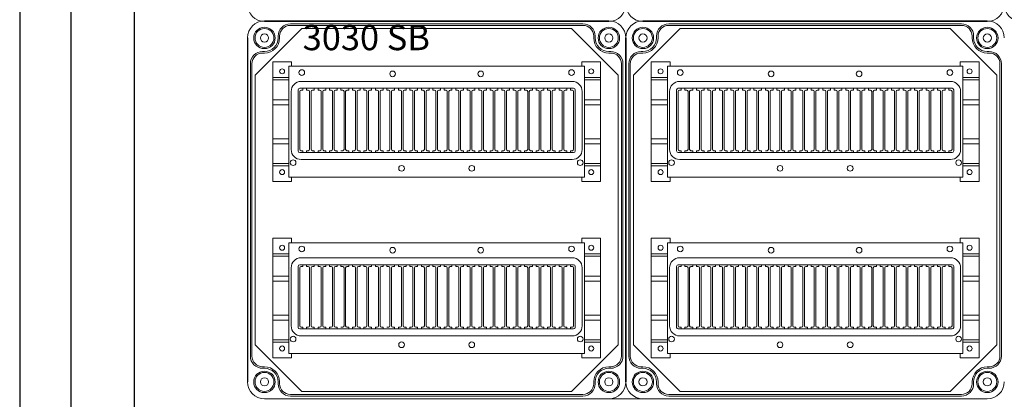
# Model space of a CAD drawing. Units: millimetres. Extents: x 6422 to 8986, y 329 to 3082.
# Drawn here: x 6422 to 7202, y 1221 to 1522 of the extents above; entities that cross this region are included whole.
import ezdxf

# ---------------------------------------------------------------- set-up
doc = ezdxf.new("R2010")
doc.units = ezdxf.units.MM
for name, color, linetype, lineweight in [('Ablak', 4, 'Continuous', 30), ('Alaplap', 6, 'Continuous', 30), ('Doboz', 7, 'Continuous', 30), ('Keret', 7, 'Continuous', 40), ('Kontur', 7, 'Continuous', 30), ('Sín', 1, 'Continuous', 30)]:
    doc.layers.add(name, color=color, linetype=linetype, lineweight=lineweight)
doc.layers.add('Külső Keret', color=4, linetype='Continuous')
doc.styles.add('ROMANS', font='romans.shx', dxfattribs={"width": 0.8, "oblique": 15})
doc.styles.get("Standard").update_dxf_attribs({"font": 'arial.ttf'})
doc.dimstyles.new('L.J.', dxfattribs={"dimtxt": 20, "dimasz": 20, "dimexe": 1.25, "dimexo": 0.625, "dimtad": 0, "dimdec": 0, "dimtxsty": 'Standard', "dimcen": 20, "dimadec": 0, "dimazin": 0, "dimtfac": 1, "dimtdec": 0, "dimtmove": 0, "dimatfit": 3, "dimfxl": 1, "dimarcsym": 0})

# ---------------------------------------------------------------- blocks, each defined once
blk = doc.blocks.new('*D29')
at = {"color": 0, "lineweight": -2, "transparency": 16777216}
for p, q in [((6613.04, 2870.43), (6511.45, 2870.43)), ((6512.7, 2850.43), (6512.7, 1924.98)), ((6512.7, 940.51), (6512.7, 1865.96)), ((6615.09, 920.51), (6511.45, 920.51))]:
    blk.add_line(p, q, dxfattribs=at)
at = {"color": 0, "transparency": 16777216}
for points in [[(6509.36, 2850.43), (6516.03, 2850.43), (6512.7, 2870.43)], [(6509.36, 940.51), (6516.03, 940.51), (6512.7, 920.51)]]:
    blk.add_solid(points, dxfattribs=at)
at = {"layer": 'Defpoints', "color": 0, "transparency": 16777216}
for p in [(6613.67, 2870.43), (6512.7, 920.51), (6615.72, 920.51)]:
    blk.add_point(p, dxfattribs=at)
at = {"color": 0, "transparency": 16777216, "insert": (6512.7, 1895.47), "char_height": 20, "attachment_point": 5, "rotation": 90}
blk.add_mtext('1950', dxfattribs=at)
blk = doc.blocks.new('12 Modulos Ablak')
at = {"layer": 'Ablak', "lineweight": 15}
for p, q in [((10471.45, -638.89), (10705.65, -638.89)), ((10471.45, -726.89), (10471.45, -638.89)), ((10705.65, -638.89), (10705.65, -726.89)), ((10705.65, -638.89), (10705.65, -726.89)), ((10481.2, -650.89), (10695.9, -650.89)), ((10473.2, -704.89), (10473.2, -658.89)), ((10478.7, -706.09), (10478.7, -657.69)), ((10480, -656.39), (10697.1, -656.39)), ((10480, -704.89), (10480, -658.89)), ((10481.4, -657.89), (10481, -657.89)), ((10481.4, -657.89), (10481, -657.89)), ((10481.4, -657.89), (10481, -657.89)), ((10482.4, -657.89), (10481.4, -657.89)), ((10482.4, -657.89), (10481.4, -657.89)), ((10482.4, -657.89), (10482.4, -656.39)), ((10482.4, -657.89), (10482.4, -656.39)), ((10485.4, -657.89), (10485.4, -656.39)), ((10485.4, -657.89), (10485.4, -656.39)), ((10486.4, -657.89), (10485.4, -657.89)), ((10486.4, -657.89), (10485.4, -657.89)), ((10486.8, -657.89), (10486.4, -657.89)), ((10487.8, -704.89), (10487.8, -658.89)), ((10489.1, -704.89), (10489.1, -658.89)), ((10490.5, -657.89), (10490.1, -657.89)), ((10490.5, -657.89), (10490.1, -657.89)), ((10491.5, -657.89), (10490.5, -657.89)), ((10491.5, -657.89), (10490.5, -657.89)), ((10491.5, -657.89), (10491.5, -656.39)), ((10491.5, -657.89), (10491.5, -656.39)), ((10494.5, -657.89), (10494.5, -656.39)), ((10494.5, -657.89), (10494.5, -656.39)), ((10495.5, -657.89), (10494.5, -657.89)), ((10495.5, -657.89), (10494.5, -657.89)), ((10495.9, -657.89), (10495.5, -657.89)), ((10496.9, -704.89), (10496.9, -658.89)), ((10498.2, -704.89), (10498.2, -658.89)), ((10499.6, -657.89), (10499.2, -657.89)), ((10500.6, -657.89), (10499.6, -657.89)), ((10500.6, -657.89), (10500.6, -656.39)), ((10503.6, -657.89), (10503.6, -656.39)), ((10503.6, -657.89), (10504.6, -657.89)), ((10504.6, -657.89), (10505, -657.89)), ((10506, -704.89), (10506, -658.89)), ((10507.3, -704.89), (10507.3, -658.89)), ((10508.7, -657.89), (10508.3, -657.89)), ((10509.7, -657.89), (10508.7, -657.89)), ((10509.7, -657.89), (10509.7, -656.39)), ((10512.7, -657.89), (10512.7, -656.39)), ((10512.7, -657.89), (10513.7, -657.89)), ((10513.7, -657.89), (10514.1, -657.89)), ((10515.1, -704.89), (10515.1, -658.89)), ((10516.4, -704.89), (10516.4, -658.89)), ((10517.4, -657.89), (10517.8, -657.89)), ((10517.8, -657.89), (10518.8, -657.89)), ((10518.8, -657.89), (10518.8, -656.39)), ((10521.8, -657.89), (10521.8, -656.39)), ((10522.8, -657.89), (10521.8, -657.89)), ((10523.2, -657.89), (10522.8, -657.89)), ((10524.2, -704.89), (10524.2, -658.89)), ((10525.5, -704.89), (10525.5, -658.89)), ((10526.9, -657.89), (10526.5, -657.89)), ((10527.9, -657.89), (10526.9, -657.89)), ((10527.9, -657.89), (10527.9, -656.39)), ((10530.9, -657.89), (10530.9, -656.39)), ((10531.9, -657.89), (10530.9, -657.89)), ((10532.3, -657.89), (10531.9, -657.89)), ((10533.3, -704.89), (10533.3, -658.89)), ((10534.6, -704.89), (10534.6, -658.89)), ((10536, -657.89), (10535.6, -657.89)), ((10537, -657.89), (10536, -657.89)), ((10537, -657.89), (10537, -656.39)), ((10540, -657.89), (10540, -656.39)), ((10541, -657.89), (10540, -657.89)), ((10541.4, -657.89), (10541, -657.89)), ((10542.4, -704.89), (10542.4, -658.89)), ((10543.7, -704.89), (10543.7, -658.89)), ((10545.1, -657.89), (10544.7, -657.89)), ((10546.1, -657.89), (10545.1, -657.89)), ((10546.1, -657.89), (10546.1, -656.39)), ((10549.1, -657.89), (10549.1, -656.39)), ((10549.1, -657.89), (10550.1, -657.89)), ((10550.1, -657.89), (10550.5, -657.89)), ((10551.5, -704.89), (10551.5, -658.89)), ((10552.8, -704.89), (10552.8, -658.89)), ((10553.8, -657.89), (10554.2, -657.89)), ((10554.2, -657.89), (10555.2, -657.89)), ((10555.2, -657.89), (10555.2, -656.39)), ((10558.2, -657.89), (10558.2, -656.39)), ((10559.2, -657.89), (10558.2, -657.89)), ((10559.6, -657.89), (10559.2, -657.89)), ((10560.6, -704.89), (10560.6, -658.89)), ((10561.9, -704.89), (10561.9, -658.89)), ((10563.3, -657.89), (10562.9, -657.89)), ((10564.3, -657.89), (10563.3, -657.89)), ((10564.3, -657.89), (10564.3, -656.39)), ((10567.3, -657.89), (10567.3, -656.39)), ((10568.3, -657.89), (10567.3, -657.89)), ((10568.7, -657.89), (10568.3, -657.89)), ((10569.7, -704.89), (10569.7, -658.89)), ((10571, -704.89), (10571, -658.89)), ((10572.4, -657.89), (10572, -657.89)), ((10573.4, -657.89), (10572.4, -657.89)), ((10573.4, -657.89), (10573.4, -656.39)), ((10576.4, -657.89), (10576.4, -656.39)), ((10577.4, -657.89), (10576.4, -657.89)), ((10577.8, -657.89), (10577.4, -657.89)), ((10578.8, -704.89), (10578.8, -658.89)), ((10580.1, -704.89), (10580.1, -658.89)), ((10581.5, -657.89), (10581.1, -657.89)), ((10582.5, -657.89), (10581.5, -657.89)), ((10582.5, -657.89), (10582.5, -656.39)), ((10585.5, -657.89), (10585.5, -656.39)), ((10586.5, -657.89), (10585.5, -657.89)), ((10586.9, -657.89), (10586.5, -657.89)), ((10586.5, -657.89), (10586.9, -657.89)), ((10587.9, -704.89), (10587.9, -658.89)), ((10587.9, -704.89), (10587.9, -658.89)), ((10589.2, -704.89), (10589.2, -658.89)), ((10590.2, -657.89), (10590.6, -657.89)), ((10590.2, -657.89), (10590.6, -657.89)), ((10591.6, -657.89), (10590.6, -657.89)), ((10591.6, -657.89), (10591.6, -656.39)), ((10594.6, -657.89), (10594.6, -656.39)), ((10595.6, -657.89), (10594.6, -657.89)), ((10595.6, -657.89), (10596, -657.89)), ((10597, -704.89), (10597, -658.89)), ((10598.3, -704.89), (10598.3, -658.89)), ((10599.3, -657.89), (10599.7, -657.89)), ((10600.7, -657.89), (10599.7, -657.89)), ((10600.7, -657.89), (10600.7, -656.39)), ((10603.7, -657.89), (10603.7, -656.39)), ((10604.7, -657.89), (10603.7, -657.89)), ((10604.7, -657.89), (10605.1, -657.89)), ((10606.1, -704.89), (10606.1, -658.89)), ((10607.4, -704.89), (10607.4, -658.89)), ((10608.4, -657.89), (10608.8, -657.89)), ((10609.8, -657.89), (10608.8, -657.89)), ((10609.8, -657.89), (10609.8, -656.39)), ((10612.8, -657.89), (10612.8, -656.39)), ((10613.8, -657.89), (10612.8, -657.89)), ((10613.8, -657.89), (10614.2, -657.89)), ((10615.2, -704.89), (10615.2, -658.89)), ((10616.5, -704.89), (10616.5, -658.89)), ((10617.5, -657.89), (10617.9, -657.89)), ((10618.9, -657.89), (10617.9, -657.89)), ((10618.9, -657.89), (10618.9, -656.39)), ((10621.9, -657.89), (10621.9, -656.39)), ((10622.9, -657.89), (10621.9, -657.89)), ((10622.9, -657.89), (10623.3, -657.89)), ((10624.3, -704.89), (10624.3, -658.89)), ((10625.6, -704.89), (10625.6, -658.89)), ((10626.6, -657.89), (10627, -657.89)), ((10628, -657.89), (10627, -657.89)), ((10628, -657.89), (10628, -656.39)), ((10631, -657.89), (10631, -656.39)), ((10632, -657.89), (10631, -657.89)), ((10632, -657.89), (10632.4, -657.89)), ((10633.4, -704.89), (10633.4, -658.89)), ((10634.7, -704.89), (10634.7, -658.89)), ((10635.7, -657.89), (10636.1, -657.89)), ((10637.1, -657.89), (10636.1, -657.89)), ((10637.1, -657.89), (10637.1, -656.39)), ((10640.1, -657.89), (10640.1, -656.39)), ((10641.1, -657.89), (10640.1, -657.89)), ((10641.1, -657.89), (10641.5, -657.89)), ((10642.5, -704.89), (10642.5, -658.89)), ((10643.8, -704.89), (10643.8, -658.89)), ((10644.8, -657.89), (10645.2, -657.89)), ((10646.2, -657.89), (10645.2, -657.89)), ((10646.2, -657.89), (10646.2, -656.39)), ((10649.2, -657.89), (10649.2, -656.39)), ((10650.2, -657.89), (10649.2, -657.89)), ((10650.2, -657.89), (10650.6, -657.89)), ((10651.6, -704.89), (10651.6, -658.89)), ((10652.9, -704.89), (10652.9, -658.89)), ((10653.9, -657.89), (10654.3, -657.89)), ((10655.3, -657.89), (10654.3, -657.89)), ((10655.3, -657.89), (10655.3, -656.39)), ((10658.3, -657.89), (10658.3, -656.39)), ((10659.3, -657.89), (10658.3, -657.89)), ((10659.3, -657.89), (10659.7, -657.89)), ((10660.7, -704.89), (10660.7, -658.89)), ((10662, -704.89), (10662, -658.89)), ((10663, -657.89), (10663.4, -657.89)), ((10664.4, -657.89), (10663.4, -657.89)), ((10664.4, -657.89), (10664.4, -656.39)), ((10667.4, -657.89), (10667.4, -656.39)), ((10668.4, -657.89), (10667.4, -657.89)), ((10668.4, -657.89), (10668.8, -657.89)), ((10669.8, -704.89), (10669.8, -658.89)), ((10671.1, -704.89), (10671.1, -658.89)), ((10672.1, -657.89), (10672.5, -657.89)), ((10673.5, -657.89), (10672.5, -657.89)), ((10673.5, -657.89), (10673.5, -656.39)), ((10676.5, -657.89), (10676.5, -656.39)), ((10677.5, -657.89), (10676.5, -657.89)), ((10677.5, -657.89), (10677.9, -657.89)), ((10678.9, -704.89), (10678.9, -658.89)), ((10680.2, -704.89), (10680.2, -658.89)), ((10681.2, -657.89), (10681.6, -657.89)), ((10682.6, -657.89), (10681.6, -657.89)), ((10682.6, -657.89), (10682.6, -656.39)), ((10685.6, -657.89), (10685.6, -656.39)), ((10686.6, -657.89), (10685.6, -657.89)), ((10686.6, -657.89), (10687, -657.89)), ((10688, -704.89), (10688, -658.89)), ((10689.3, -704.89), (10689.3, -658.89)), ((10690.3, -657.89), (10690.7, -657.89)), ((10691.7, -657.89), (10690.7, -657.89)), ((10691.7, -657.89), (10691.7, -656.39)), ((10694.7, -657.89), (10694.7, -656.39)), ((10695.7, -657.89), (10694.7, -657.89)), ((10695.7, -657.89), (10696.1, -657.89)), ((10697.1, -704.89), (10697.1, -658.89)), ((10698.4, -706.09), (10698.4, -657.69)), ((10703.9, -704.89), (10703.9, -658.89)), ((10480, -707.39), (10697.1, -707.39)), ((10481.4, -705.89), (10481, -705.89)), ((10481.4, -705.89), (10481, -705.89)), ((10481.4, -705.89), (10481, -705.89)), ((10482.4, -705.89), (10481.4, -705.89)), ((10482.4, -705.89), (10481.4, -705.89)), ((10482.4, -705.89), (10482.4, -707.39)), ((10482.4, -705.89), (10482.4, -707.39)), ((10486.4, -705.89), (10485.4, -705.89)), ((10485.4, -705.89), (10485.4, -707.39)), ((10486.4, -705.89), (10485.4, -705.89)), ((10485.4, -705.89), (10485.4, -707.39)), ((10486.8, -705.89), (10486.4, -705.89)), ((10490.5, -705.89), (10490.1, -705.89)), ((10490.5, -705.89), (10490.1, -705.89)), ((10491.5, -705.89), (10490.5, -705.89)), ((10491.5, -705.89), (10490.5, -705.89)), ((10491.5, -705.89), (10491.5, -707.39)), ((10491.5, -705.89), (10491.5, -707.39)), ((10494.5, -705.89), (10494.5, -707.39)), ((10494.5, -705.89), (10494.5, -707.39)), ((10495.5, -705.89), (10494.5, -705.89)), ((10495.5, -705.89), (10494.5, -705.89)), ((10495.9, -705.89), (10495.5, -705.89)), ((10495.9, -705.89), (10495.5, -705.89)), ((10499.6, -705.89), (10499.2, -705.89)), ((10500.6, -705.89), (10499.6, -705.89)), ((10500.6, -705.89), (10500.6, -707.39)), ((10503.6, -705.89), (10503.6, -707.39)), ((10503.6, -705.89), (10504.6, -705.89)), ((10504.6, -705.89), (10505, -705.89)), ((10508.7, -705.89), (10508.3, -705.89)), ((10509.7, -705.89), (10508.7, -705.89)), ((10509.7, -705.89), (10509.7, -707.39)), ((10512.7, -705.89), (10513.7, -705.89)), ((10513.7, -705.89), (10514.1, -705.89)), ((10517.4, -705.89), (10517.8, -705.89)), ((10517.8, -705.89), (10518.8, -705.89)), ((10518.8, -705.89), (10518.8, -707.39)), ((10521.8, -705.89), (10521.8, -707.39)), ((10522.8, -705.89), (10521.8, -705.89)), ((10523.2, -705.89), (10522.8, -705.89)), ((10526.9, -705.89), (10526.5, -705.89)), ((10527.9, -705.89), (10526.9, -705.89)), ((10527.9, -705.89), (10527.9, -707.39)), ((10530.9, -705.89), (10530.9, -707.39)), ((10531.9, -705.89), (10530.9, -705.89)), ((10532.3, -705.89), (10531.9, -705.89)), ((10536, -705.89), (10535.6, -705.89)), ((10537, -705.89), (10536, -705.89)), ((10537, -705.89), (10537, -707.39)), ((10540, -705.89), (10540, -707.39)), ((10541, -705.89), (10540, -705.89)), ((10541.4, -705.89), (10541, -705.89)), ((10545.1, -705.89), (10544.7, -705.89)), ((10546.1, -705.89), (10545.1, -705.89)), ((10546.1, -705.89), (10546.1, -707.39)), ((10549.1, -705.89), (10550.1, -705.89)), ((10550.1, -705.89), (10550.5, -705.89)), ((10553.8, -705.89), (10554.2, -705.89)), ((10554.2, -705.89), (10555.2, -705.89)), ((10555.2, -705.89), (10555.2, -707.39)), ((10559.2, -705.89), (10558.2, -705.89)), ((10558.2, -705.89), (10558.2, -707.39)), ((10559.6, -705.89), (10559.2, -705.89)), ((10563.3, -705.89), (10562.9, -705.89)), ((10564.3, -705.89), (10563.3, -705.89)), ((10564.3, -705.89), (10564.3, -707.39)), ((10567.3, -705.89), (10567.3, -707.39)), ((10568.3, -705.89), (10567.3, -705.89)), ((10568.7, -705.89), (10568.3, -705.89)), ((10572.4, -705.89), (10572, -705.89)), ((10573.4, -705.89), (10572.4, -705.89)), ((10573.4, -705.89), (10573.4, -707.39)), ((10576.4, -705.89), (10576.4, -707.39)), ((10577.4, -705.89), (10576.4, -705.89)), ((10577.8, -705.89), (10577.4, -705.89)), ((10581.5, -705.89), (10581.1, -705.89)), ((10582.5, -705.89), (10581.5, -705.89)), ((10582.5, -705.89), (10582.5, -707.39)), ((10585.5, -705.89), (10585.5, -707.39)), ((10586.5, -705.89), (10585.5, -705.89)), ((10586.9, -705.89), (10586.5, -705.89)), ((10586.5, -705.89), (10586.9, -705.89)), ((10590.2, -705.89), (10590.6, -705.89)), ((10591.6, -705.89), (10590.6, -705.89)), ((10591.6, -705.89), (10591.6, -707.39)), ((10594.6, -705.89), (10594.6, -707.39)), ((10595.6, -705.89), (10594.6, -705.89)), ((10595.6, -705.89), (10596, -705.89)), ((10599.3, -705.89), (10599.7, -705.89)), ((10600.7, -705.89), (10599.7, -705.89)), ((10600.7, -705.89), (10600.7, -707.39)), ((10603.7, -705.89), (10603.7, -707.39)), ((10604.7, -705.89), (10603.7, -705.89)), ((10604.7, -705.89), (10605.1, -705.89)), ((10608.4, -705.89), (10608.8, -705.89)), ((10609.8, -705.89), (10608.8, -705.89)), ((10609.8, -705.89), (10609.8, -707.39)), ((10612.8, -705.89), (10612.8, -707.39)), ((10613.8, -705.89), (10612.8, -705.89)), ((10613.8, -705.89), (10614.2, -705.89)), ((10617.5, -705.89), (10617.9, -705.89)), ((10618.9, -705.89), (10617.9, -705.89)), ((10618.9, -705.89), (10618.9, -707.39)), ((10621.9, -705.89), (10621.9, -707.39)), ((10622.9, -705.89), (10621.9, -705.89)), ((10622.9, -705.89), (10623.3, -705.89)), ((10626.6, -705.89), (10627, -705.89)), ((10628, -705.89), (10627, -705.89)), ((10628, -705.89), (10628, -707.39)), ((10632, -705.89), (10631, -705.89)), ((10631, -705.89), (10631, -707.39)), ((10632, -705.89), (10632.4, -705.89)), ((10635.7, -705.89), (10636.1, -705.89)), ((10637.1, -705.89), (10636.1, -705.89)), ((10637.1, -705.89), (10637.1, -707.39)), ((10641.1, -705.89), (10640.1, -705.89)), ((10640.1, -705.89), (10640.1, -707.39)), ((10641.1, -705.89), (10641.5, -705.89)), ((10644.8, -705.89), (10645.2, -705.89)), ((10646.2, -705.89), (10645.2, -705.89)), ((10646.2, -705.89), (10646.2, -707.39)), ((10650.2, -705.89), (10649.2, -705.89)), ((10649.2, -705.89), (10649.2, -707.39)), ((10650.2, -705.89), (10650.6, -705.89)), ((10653.9, -705.89), (10654.3, -705.89)), ((10655.3, -705.89), (10654.3, -705.89)), ((10655.3, -705.89), (10655.3, -707.39)), ((10658.3, -705.89), (10658.3, -707.39)), ((10659.3, -705.89), (10658.3, -705.89)), ((10659.3, -705.89), (10659.7, -705.89)), ((10663, -705.89), (10663.4, -705.89)), ((10664.4, -705.89), (10663.4, -705.89)), ((10664.4, -705.89), (10664.4, -707.39)), ((10667.4, -705.89), (10667.4, -707.39)), ((10668.4, -705.89), (10667.4, -705.89)), ((10668.4, -705.89), (10668.8, -705.89)), ((10672.1, -705.89), (10672.5, -705.89)), ((10673.5, -705.89), (10672.5, -705.89)), ((10673.5, -705.89), (10673.5, -707.39)), ((10677.5, -705.89), (10676.5, -705.89)), ((10676.5, -705.89), (10676.5, -707.39)), ((10677.5, -705.89), (10677.9, -705.89)), ((10681.2, -705.89), (10681.6, -705.89)), ((10682.6, -705.89), (10681.6, -705.89)), ((10682.6, -705.89), (10682.6, -707.39)), ((10686.6, -705.89), (10685.6, -705.89)), ((10685.6, -705.89), (10685.6, -707.39)), ((10685.6, -706.89), (10685.6, -707.39)), ((10686.6, -705.89), (10687, -705.89)), ((10690.3, -705.89), (10690.7, -705.89)), ((10691.7, -705.89), (10690.7, -705.89)), ((10691.7, -705.89), (10691.7, -707.39)), ((10695.7, -705.89), (10694.7, -705.89)), ((10694.7, -705.89), (10694.7, -707.39)), ((10695.7, -705.89), (10696.1, -705.89)), ((10481.2, -712.89), (10695.9, -712.89)), ((10705.65, -726.89), (10471.45, -726.89))]:
    blk.add_line(p, q, dxfattribs=at)
for centre in [(10481.65, -643.89), (10553.65, -644.89), (10623.45, -644.89), (10695.45, -643.89), (10474.75, -715.39), (10560.75, -719.89), (10616.35, -719.89), (10702.35, -715.39)]:
    blk.add_circle(centre, 2.25, dxfattribs=at)
for centre, radius, start, end in [((10481.2, -658.89), 8, 90, 180), ((10695.9, -658.89), 8, 0, 90), ((10480, -657.69), 1.3, 90, 180), ((10481, -658.89), 1, 90, 180), ((10486.8, -658.89), 1, 0, 90), ((10490.1, -658.89), 1, 90, 180), ((10495.9, -658.89), 1, 0, 90), ((10499.2, -658.89), 1, 90, 180), ((10505, -658.89), 1, 0, 90), ((10508.3, -658.89), 1, 90, 180), ((10514.1, -658.89), 1, 0, 90), ((10517.4, -658.89), 1, 90, 180), ((10523.2, -658.89), 1, 0, 90), ((10526.5, -658.89), 1, 90, 180), ((10532.3, -658.89), 1, 0, 90), ((10535.6, -658.89), 1, 90, 180), ((10541.4, -658.89), 1, 0, 90), ((10544.7, -658.89), 1, 90, 180), ((10550.5, -658.89), 1, 0, 90), ((10553.8, -658.89), 1, 90, 180), ((10559.6, -658.89), 1, 0, 90), ((10562.9, -658.89), 1, 90, 180), ((10568.7, -658.89), 1, 0, 90), ((10572, -658.89), 1, 90, 180), ((10577.8, -658.89), 1, 0, 90), ((10581.1, -658.89), 1, 90, 180), ((10586.9, -658.89), 1, 0, 90), ((10586.9, -658.89), 1, 0, 90), ((10590.2, -658.89), 1, 90, 180), ((10596, -658.89), 1, 0, 90), ((10599.3, -658.89), 1, 90, 180), ((10605.1, -658.89), 1, 0, 90), ((10608.4, -658.89), 1, 90, 180), ((10614.2, -658.89), 1, 0, 90), ((10617.5, -658.89), 1, 90, 180), ((10623.3, -658.89), 1, 0, 90), ((10626.6, -658.89), 1, 90, 180), ((10632.4, -658.89), 1, 0, 90), ((10635.7, -658.89), 1, 90, 180), ((10641.5, -658.89), 1, 0, 90), ((10644.8, -658.89), 1, 90, 180), ((10650.6, -658.89), 1, 0, 90), ((10653.9, -658.89), 1, 90, 180), ((10659.7, -658.89), 1, 0, 90), ((10663, -658.89), 1, 90, 180), ((10668.8, -658.89), 1, 0, 90), ((10672.1, -658.89), 1, 90, 180), ((10677.9, -658.89), 1, 0, 90), ((10681.2, -658.89), 1, 90, 180), ((10687, -658.89), 1, 0, 90), ((10690.3, -658.89), 1, 90, 180), ((10696.1, -658.89), 1, 0, 90), ((10697.1, -657.69), 1.3, 0, 90), ((10481.2, -704.89), 8, 180, 270), ((10480, -706.09), 1.3, 180, 270), ((10481, -704.89), 1, 180, 270), ((10486.8, -704.89), 1, 270, 0), ((10490.1, -704.89), 1, 180, 270), ((10495.9, -704.89), 1, 270, 0), ((10499.2, -704.89), 1, 180, 270), ((10505, -704.89), 1, 270, 0), ((10508.3, -704.89), 1, 180, 270), ((10514.1, -704.89), 1, 270, 0), ((10517.4, -704.89), 1, 180, 270), ((10523.2, -704.89), 1, 270, 0), ((10526.5, -704.89), 1, 180, 270), ((10532.3, -704.89), 1, 270, 0), ((10535.6, -704.89), 1, 180, 270), ((10541.4, -704.89), 1, 270, 0), ((10544.7, -704.89), 1, 180, 270), ((10550.5, -704.89), 1, 270, 0), ((10553.8, -704.89), 1, 180, 270), ((10559.6, -704.89), 1, 270, 0), ((10562.9, -704.89), 1, 180, 270), ((10568.7, -704.89), 1, 270, 0), ((10572, -704.89), 1, 180, 270), ((10577.8, -704.89), 1, 270, 0), ((10581.1, -704.89), 1, 180, 270), ((10586.9, -704.89), 1, 270, 0), ((10586.9, -704.89), 1, 270, 0), ((10590.2, -704.89), 1, 180, 270), ((10596, -704.89), 1, 270, 0), ((10599.3, -704.89), 1, 180, 270), ((10605.1, -704.89), 1, 270, 0), ((10608.4, -704.89), 1, 180, 270), ((10614.2, -704.89), 1, 270, 0), ((10617.5, -704.89), 1, 180, 270), ((10623.3, -704.89), 1, 270, 0), ((10626.6, -704.89), 1, 180, 270), ((10632.4, -704.89), 1, 270, 0), ((10635.7, -704.89), 1, 180, 270), ((10641.5, -704.89), 1, 270, 0), ((10644.8, -704.89), 1, 180, 270), ((10650.6, -704.89), 1, 270, 0), ((10653.9, -704.89), 1, 180, 270), ((10659.7, -704.89), 1, 270, 0), ((10663, -704.89), 1, 180, 270), ((10668.8, -704.89), 1, 270, 0), ((10672.1, -704.89), 1, 180, 270), ((10677.9, -704.89), 1, 270, 0), ((10681.2, -704.89), 1, 180, 270), ((10687, -704.89), 1, 270, 0), ((10690.3, -704.89), 1, 180, 270), ((10695.9, -704.89), 8, 270, 0), ((10696.1, -704.89), 1, 270, 0), ((10697.1, -706.09), 1.3, 270, 0)]:
    blk.add_arc(centre, radius, start, end, dxfattribs=at)

msp = doc.modelspace()

# ---------------------------------------------------------------- linework, layer by layer
for p, q in [((6615.72, 1520.85), (6888.72, 1520.85)), ((6915.72, 1520.85), (7188.72, 1520.85)), ((6602.22, 1507.35), (6602.22, 1234.35)), ((6902.22, 1507.35), (6902.22, 1234.35)), ((6902.22, 1234.35), (6902.22, 1507.35))]:
    msp.add_line(p, q)
at = {"layer": 'Alaplap', "lineweight": 15}
for p, q in [((6608.22, 1477.85), (6645.22, 1514.85)), ((6645.22, 1514.85), (6859.22, 1514.85)), ((6896.22, 1477.85), (6859.22, 1514.85)), ((6908.22, 1477.85), (6945.22, 1514.85)), ((6945.22, 1514.85), (7159.22, 1514.85)), ((7196.22, 1477.85), (7159.22, 1514.85)), ((6608.22, 1263.85), (6608.22, 1477.85)), ((6896.22, 1477.85), (6896.22, 1263.85)), ((6908.22, 1263.85), (6908.22, 1477.85)), ((7196.22, 1477.85), (7196.22, 1263.85)), ((6608.22, 1263.85), (6645.22, 1226.85)), ((6896.22, 1263.85), (6859.22, 1226.85)), ((6908.22, 1263.85), (6945.22, 1226.85)), ((7196.22, 1263.85), (7159.22, 1226.85)), ((6859.22, 1226.85), (6645.22, 1226.85)), ((7159.22, 1226.85), (6945.22, 1226.85))]:
    msp.add_line(p, q, dxfattribs=at)
at = {"layer": 'Doboz', "lineweight": 15}
for p, q in [((6888.72, 1520.85), (6615.72, 1520.85)), ((6888.72, 1520.51), (6615.72, 1520.51)), ((6868.22, 1518.55), (6636.22, 1518.55)), ((6868.22, 1517.35), (6636.22, 1517.35)), ((7188.72, 1520.85), (6915.72, 1520.85)), ((7188.72, 1520.51), (6915.72, 1520.51)), ((7168.22, 1518.55), (6936.22, 1518.55)), ((7168.22, 1517.35), (6936.22, 1517.35)), ((6626.52, 1507.35), (6626.52, 1508.85)), ((6627.72, 1507.35), (6627.72, 1508.85)), ((6876.72, 1507.35), (6876.72, 1508.85)), ((6877.92, 1507.35), (6877.92, 1508.85)), ((6902.22, 1234.35), (6902.22, 1507.35)), ((6902.22, 1234.01), (6902.22, 1507.01)), ((6926.52, 1507.35), (6926.52, 1508.85)), ((6927.72, 1507.35), (6927.72, 1508.85)), ((7176.72, 1507.35), (7176.72, 1508.85)), ((7177.92, 1507.35), (7177.92, 1508.85)), ((6615.72, 1496.55), (6614.22, 1496.55)), ((6615.72, 1495.35), (6614.22, 1495.35)), ((6888.72, 1496.55), (6890.22, 1496.55)), ((6888.72, 1495.35), (6890.22, 1495.35)), ((6915.72, 1496.55), (6914.22, 1496.55)), ((6915.72, 1495.35), (6914.22, 1495.35)), ((7188.72, 1496.55), (7190.22, 1496.55)), ((7188.72, 1495.35), (7190.22, 1495.35)), ((6604.52, 1486.85), (6604.52, 1254.85)), ((6605.72, 1486.85), (6605.72, 1254.85)), ((6898.72, 1254.85), (6898.72, 1486.85)), ((6899.92, 1486.85), (6899.92, 1254.85)), ((6904.52, 1486.85), (6904.52, 1254.85)), ((6905.72, 1486.85), (6905.72, 1254.85)), ((7198.72, 1254.85), (7198.72, 1486.85)), ((7199.92, 1486.85), (7199.92, 1254.85)), ((6615.72, 1246.35), (6614.22, 1246.35)), ((6615.72, 1245.15), (6614.22, 1245.15)), ((6888.72, 1246.35), (6890.22, 1246.35)), ((6888.72, 1245.15), (6890.22, 1245.15)), ((6915.72, 1246.35), (6914.22, 1246.35)), ((6915.72, 1245.15), (6914.22, 1245.15)), ((7188.72, 1246.35), (7190.22, 1246.35)), ((7188.72, 1245.15), (7190.22, 1245.15)), ((6626.52, 1234.35), (6626.52, 1232.85)), ((6627.72, 1234.35), (6627.72, 1232.85)), ((6876.72, 1234.35), (6876.72, 1232.85)), ((6877.92, 1234.35), (6877.92, 1232.85)), ((6926.52, 1234.35), (6926.52, 1232.85)), ((6927.72, 1234.35), (6927.72, 1232.85)), ((7176.72, 1234.35), (7176.72, 1232.85)), ((7177.92, 1234.35), (7177.92, 1232.85)), ((6902.22, 1220.85), (6615.72, 1220.85)), ((6888.72, 1220.85), (6615.72, 1220.85)), ((6868.22, 1224.35), (6636.22, 1224.35)), ((6868.22, 1223.15), (6636.22, 1223.15)), ((6902.22, 1220.85), (7188.72, 1220.85)), ((7188.72, 1220.85), (6915.72, 1220.85)), ((7168.22, 1224.35), (6936.22, 1224.35)), ((7168.22, 1223.15), (6936.22, 1223.15))]:
    msp.add_line(p, q, dxfattribs=at)
for centre, radius in [((6615.72, 1507.35), 8.5), ((6615.72, 1507.35), 7.5), ((6888.72, 1507.35), 8.5), ((6888.72, 1507.35), 7.5), ((6915.72, 1507.35), 8.5), ((6915.72, 1507.35), 7.5), ((7188.72, 1507.35), 8.5), ((7188.72, 1507.35), 7.5), ((6615.72, 1507.35), 3.25), ((6888.72, 1507.35), 3.25), ((6915.72, 1507.35), 3.25), ((7188.72, 1507.35), 3.25), ((6615.72, 1234.35), 8.5), ((6615.72, 1234.35), 7.5), ((6888.72, 1234.35), 8.5), ((6888.72, 1234.35), 7.5), ((6915.72, 1234.35), 8.5), ((6915.72, 1234.35), 7.5), ((7188.72, 1234.35), 8.5), ((7188.72, 1234.35), 7.5), ((6615.72, 1234.35), 3.25), ((6888.72, 1234.35), 3.25), ((6915.72, 1234.35), 3.25), ((7188.72, 1234.35), 3.25)]:
    msp.add_circle(centre, radius, dxfattribs=at)
for centre, radius, start, end in [((6615.72, 1534.01), 13.5, 180, 270), ((6888.72, 1534.01), 13.5, 270, 0), ((6915.72, 1534.01), 13.5, 180, 270), ((7188.72, 1534.01), 13.5, 270, 0), ((7215.72, 1534.01), 13.5, 180, 270), ((6615.72, 1507.35), 13.5, 90, 180), ((6636.22, 1508.85), 9.7, 90, 180), ((6636.22, 1508.85), 8.5, 90, 180), ((6868.22, 1508.85), 9.7, 0, 90), ((6868.22, 1508.85), 8.5, 0, 90), ((6888.72, 1507.35), 13.5, 0, 90), ((6915.72, 1507.35), 13.5, 90, 180), ((6936.22, 1508.85), 9.7, 90, 180), ((6936.22, 1508.85), 8.5, 90, 180), ((7168.22, 1508.85), 9.7, 0, 90), ((7168.22, 1508.85), 8.5, 0, 90), ((7188.72, 1507.35), 13.5, 0, 90), ((6615.72, 1507.35), 12, 270, 0), ((6615.72, 1507.35), 10.8, 270, 0), ((6888.72, 1507.35), 12, 180, 270), ((6888.72, 1507.35), 10.8, 180, 270), ((6915.72, 1507.35), 12, 270, 0), ((6915.72, 1507.35), 10.8, 270, 0), ((7188.72, 1507.35), 12, 180, 270), ((7188.72, 1507.35), 10.8, 180, 270), ((6614.22, 1486.85), 9.7, 90, 180), ((6614.22, 1486.85), 8.5, 90, 180), ((6890.22, 1486.85), 9.7, 0, 90), ((6890.22, 1486.85), 8.5, 0, 90), ((6914.22, 1486.85), 9.7, 90, 180), ((6914.22, 1486.85), 8.5, 90, 180), ((7190.22, 1486.85), 9.7, 0, 90), ((7190.22, 1486.85), 8.5, 0, 90), ((6614.22, 1254.85), 9.7, 180, 270), ((6614.22, 1254.85), 8.5, 180, 270), ((6890.22, 1254.85), 8.5, 270, 0), ((6890.22, 1254.85), 9.7, 270, 0), ((6914.22, 1254.85), 9.7, 180, 270), ((6914.22, 1254.85), 8.5, 180, 270), ((7190.22, 1254.85), 8.5, 270, 0), ((7190.22, 1254.85), 9.7, 270, 0), ((6615.72, 1234.35), 12, 0, 90), ((6615.72, 1234.35), 10.8, 0, 90), ((6888.72, 1234.35), 12, 90, 180), ((6888.72, 1234.35), 10.8, 90, 180), ((6915.72, 1234.35), 12, 0, 90), ((6915.72, 1234.35), 10.8, 0, 90), ((7188.72, 1234.35), 12, 90, 180), ((7188.72, 1234.35), 10.8, 90, 180), ((6615.72, 1234.35), 13.5, 180, 270), ((6888.72, 1234.35), 13.5, 270, 0), ((6915.72, 1234.35), 13.5, 180, 270), ((7188.72, 1234.35), 13.5, 270, 0), ((6636.22, 1232.85), 9.7, 180, 270), ((6636.22, 1232.85), 8.5, 180, 270), ((6868.22, 1232.85), 8.5, 270, 0), ((6868.22, 1232.85), 9.7, 270, 0), ((6936.22, 1232.85), 9.7, 180, 270), ((6936.22, 1232.85), 8.5, 180, 270), ((7168.22, 1232.85), 8.5, 270, 0), ((7168.22, 1232.85), 9.7, 270, 0)]:
    msp.add_arc(centre, radius, start, end, dxfattribs=at)
at = {"layer": 'Kontur', "lineweight": 30}
msp.add_line((6462.59, 369.96), (6462.59, 3041.47), dxfattribs=at)
at = {"layer": 'Külső Keret'}
msp.add_line((6421.66, 3082.4), (6421.66, 329.03), dxfattribs=at)
at = {"layer": 'Sín', "lineweight": 15}
for p, q in [((6622.22, 1488.35), (6622.22, 1393.35)), ((6622.22, 1488.35), (6637.22, 1488.35)), ((6637.22, 1488.35), (6637.22, 1484.85)), ((6867.22, 1488.35), (6867.22, 1484.85)), ((6867.22, 1488.35), (6882.22, 1488.35)), ((6882.22, 1488.35), (6882.22, 1393.35)), ((6922.22, 1488.35), (6922.22, 1393.35)), ((6922.22, 1488.35), (6937.22, 1488.35)), ((6937.22, 1488.35), (6937.22, 1484.85)), ((7167.22, 1488.35), (7167.22, 1484.85)), ((7167.22, 1488.35), (7182.22, 1488.35)), ((7182.22, 1488.35), (7182.22, 1393.35)), ((6635.12, 1475.87), (6622.22, 1475.87)), ((6882.22, 1475.87), (6869.32, 1475.87)), ((6935.12, 1475.87), (6922.22, 1475.87)), ((7182.22, 1475.87), (7169.32, 1475.87)), ((6635.12, 1474.06), (6622.22, 1474.06)), ((6882.22, 1474.06), (6869.32, 1474.06)), ((6935.12, 1474.06), (6922.22, 1474.06)), ((7182.22, 1474.06), (7169.32, 1474.06)), ((6622.22, 1458.35), (6622.22, 1423.35)), ((6622.22, 1458.35), (6635.12, 1458.35)), ((6622.22, 1454.35), (6635.12, 1454.35)), ((6869.32, 1458.35), (6882.22, 1458.35)), ((6869.32, 1454.35), (6882.22, 1454.35)), ((6922.22, 1458.35), (6922.22, 1423.35)), ((6922.22, 1458.35), (6935.12, 1458.35)), ((6922.22, 1454.35), (6935.12, 1454.35)), ((7169.32, 1458.35), (7182.22, 1458.35)), ((7169.32, 1454.35), (7182.22, 1454.35)), ((6622.22, 1427.35), (6635.12, 1427.35)), ((6622.22, 1423.35), (6635.12, 1423.35)), ((6869.32, 1427.35), (6882.22, 1427.35)), ((6869.32, 1423.35), (6882.22, 1423.35)), ((6922.22, 1427.35), (6935.12, 1427.35)), ((6922.22, 1423.35), (6935.12, 1423.35)), ((7169.32, 1427.35), (7182.22, 1427.35)), ((7169.32, 1423.35), (7182.22, 1423.35)), ((6635.12, 1407.64), (6622.22, 1407.64)), ((6635.12, 1405.83), (6622.22, 1405.83)), ((6882.22, 1407.64), (6869.32, 1407.64)), ((6882.22, 1405.83), (6869.32, 1405.83)), ((6935.12, 1407.64), (6922.22, 1407.64)), ((6935.12, 1405.83), (6922.22, 1405.83)), ((7182.22, 1407.64), (7169.32, 1407.64)), ((7182.22, 1405.83), (7169.32, 1405.83)), ((6622.22, 1393.35), (6637.22, 1393.35)), ((6637.22, 1396.85), (6637.22, 1393.35)), ((6867.22, 1396.85), (6867.22, 1393.35)), ((6867.22, 1393.35), (6882.22, 1393.35)), ((6922.22, 1393.35), (6937.22, 1393.35)), ((6937.22, 1396.85), (6937.22, 1393.35)), ((7167.22, 1396.85), (7167.22, 1393.35)), ((7167.22, 1393.35), (7182.22, 1393.35)), ((6622.22, 1348.35), (6622.22, 1253.35)), ((6622.22, 1348.35), (6637.22, 1348.35)), ((6637.22, 1348.35), (6637.22, 1344.85)), ((6867.22, 1348.35), (6867.22, 1344.85)), ((6867.22, 1348.35), (6882.22, 1348.35)), ((6882.22, 1348.35), (6882.22, 1253.35)), ((6922.22, 1348.35), (6922.22, 1253.35)), ((6922.22, 1348.35), (6937.22, 1348.35)), ((6937.22, 1348.35), (6937.22, 1344.85)), ((7167.22, 1348.35), (7167.22, 1344.85)), ((7167.22, 1348.35), (7182.22, 1348.35)), ((7182.22, 1348.35), (7182.22, 1253.35)), ((6635.12, 1335.87), (6622.22, 1335.87)), ((6882.22, 1335.87), (6869.32, 1335.87)), ((6935.12, 1335.87), (6922.22, 1335.87)), ((7182.22, 1335.87), (7169.32, 1335.87)), ((6635.12, 1334.06), (6622.22, 1334.06)), ((6882.22, 1334.06), (6869.32, 1334.06)), ((6935.12, 1334.06), (6922.22, 1334.06)), ((7182.22, 1334.06), (7169.32, 1334.06)), ((6622.22, 1318.35), (6622.22, 1283.35)), ((6622.22, 1318.35), (6635.12, 1318.35)), ((6622.22, 1314.35), (6635.12, 1314.35)), ((6869.32, 1318.35), (6882.22, 1318.35)), ((6869.32, 1314.35), (6882.22, 1314.35)), ((6922.22, 1318.35), (6922.22, 1283.35)), ((6922.22, 1318.35), (6935.12, 1318.35)), ((6922.22, 1314.35), (6935.12, 1314.35)), ((7169.32, 1318.35), (7182.22, 1318.35)), ((7169.32, 1314.35), (7182.22, 1314.35)), ((6622.22, 1287.35), (6635.12, 1287.35)), ((6622.22, 1283.35), (6635.12, 1283.35)), ((6869.32, 1287.35), (6882.22, 1287.35)), ((6869.32, 1283.35), (6882.22, 1283.35)), ((6922.22, 1287.35), (6935.12, 1287.35)), ((6922.22, 1283.35), (6935.12, 1283.35)), ((7169.32, 1287.35), (7182.22, 1287.35)), ((7169.32, 1283.35), (7182.22, 1283.35)), ((6635.12, 1267.64), (6622.22, 1267.64)), ((6635.12, 1265.83), (6622.22, 1265.83)), ((6882.22, 1267.64), (6869.32, 1267.64)), ((6882.22, 1265.83), (6869.32, 1265.83)), ((6935.12, 1267.64), (6922.22, 1267.64)), ((6935.12, 1265.83), (6922.22, 1265.83)), ((7182.22, 1267.64), (7169.32, 1267.64)), ((7182.22, 1265.83), (7169.32, 1265.83)), ((6637.22, 1256.85), (6637.22, 1253.35)), ((6867.22, 1256.85), (6867.22, 1253.35)), ((6937.22, 1256.85), (6937.22, 1253.35)), ((7167.22, 1256.85), (7167.22, 1253.35)), ((6622.22, 1253.35), (6637.22, 1253.35)), ((6867.22, 1253.35), (6882.22, 1253.35)), ((6922.22, 1253.35), (6937.22, 1253.35)), ((7167.22, 1253.35), (7182.22, 1253.35))]:
    msp.add_line(p, q, dxfattribs=at)
for centre in [(6629.72, 1480.85), (6874.72, 1480.85), (6929.72, 1480.85), (7174.72, 1480.85), (6629.72, 1400.85), (6874.72, 1400.85), (6929.72, 1400.85), (7174.72, 1400.85), (6629.72, 1340.85), (6874.72, 1340.85), (6929.72, 1340.85), (7174.72, 1340.85), (6629.72, 1260.85), (6874.72, 1260.85), (6929.72, 1260.85), (7174.72, 1260.85)]:
    msp.add_circle(centre, 2, dxfattribs=at)

# ---------------------------------------------------------------- block references
at = {"layer": 'Doboz', "lineweight": 15}
for p in [(-3836.33, 2123.74), (-3536.33, 2123.74), (-3836.33, 1983.74), (-3536.33, 1983.74)]:
    msp.add_blockref('12 Modulos Ablak', p, dxfattribs=at)

# ---------------------------------------------------------------- texts
at = {"layer": 'Keret', "color": 7, "linetype": 'Continuous', "lineweight": 15, "insert": (6646, 1550.96), "char_height": 20, "width": 245.4326, "attachment_point": 1, "style": 'ROMANS'}
msp.add_mtext('\\pi54.589;{\\fRomantic|b0|i0|c2|p2;PVT 3030 SB}', dxfattribs=at)

# ---------------------------------------------------------------- dimensions: what is measured, and where the dimension line sits
dim = msp.add_linear_dim(base=(6512.7, 920.51), p1=(6613.67, 2870.43), p2=(6615.72, 920.51), angle=90, dimstyle='L.J.')
dim.commit()
dim.dimension.update_dxf_attribs({"geometry": '*D29', "text_midpoint": (6512.7, 1895.47)})

doc.saveas('drawing.dxf')
